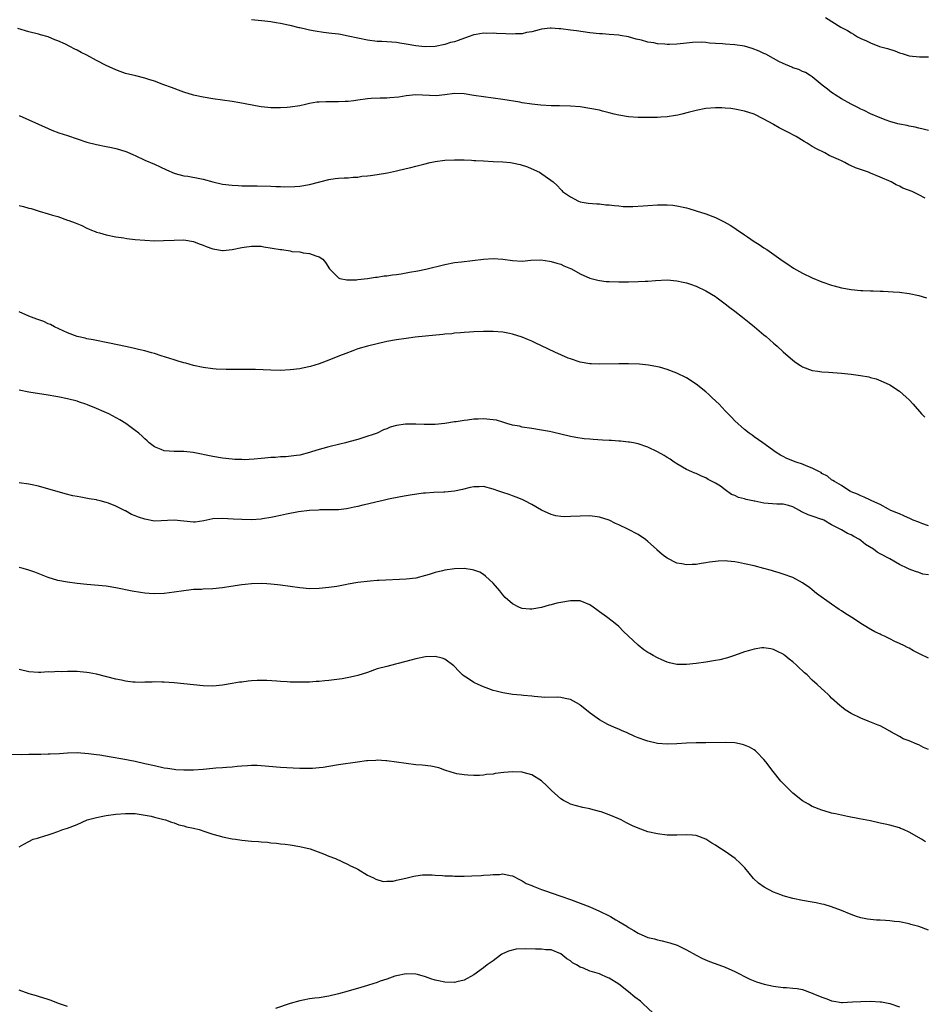
# Model space of a CAD drawing. Units: inches. Extents: x 2574000 to 2577000, y 1554000 to 1557000.
# Drawn here: x 2575847 to 2576034, y 1554551 to 1554755 of the extents above; entities that cross this region are included whole.
import ezdxf

# ---------------------------------------------------------------- set-up
doc = ezdxf.new("R2010")
doc.units = ezdxf.units.IN
doc.header["$MEASUREMENT"] = 0
doc.layers.add('LD25741554_10ft', color=62, linetype='Continuous')

msp = doc.modelspace()

# ---------------------------------------------------------------- linework, layer by layer
at = {"layer": 'LD25741554_10ft'}
for points, elevation in [([(2576035, 1554731.64), (2576033.92, 1554731.92), (2576033, 1554732.08), (2576032.3, 1554732.3), (2576031, 1554732.52), (2576030.63, 1554732.63), (2576029, 1554732.92), (2576028.67, 1554733), (2576027, 1554733.49), (2576026.24, 1554733.76), (2576025, 1554734.23), (2576023, 1554735.07), (2576021.74, 1554735.74), (2576021, 1554736.06), (2576020.41, 1554736.41), (2576019, 1554737.06), (2576017, 1554738.18), (2576015.72, 1554739), (2576015.3, 1554739.3), (2576015, 1554739.5), (2576014.17, 1554740.17), (2576013.06, 1554741), (2576011, 1554742.73), (2576010.54, 1554743), (2576009.61, 1554743.61), (2576009, 1554743.85), (2576008.24, 1554744.24), (2576007, 1554744.6), (2576006.74, 1554744.74), (2576005, 1554745.45), (2576004.08, 1554745.92), (2576003, 1554746.5), (2576001.41, 1554747.41), (2576001, 1554747.57), (2576000.04, 1554748.04), (2575998.58, 1554748.58), (2575997, 1554749.07), (2575995, 1554749.37), (2575993, 1554749.49), (2575992.46, 1554749.54), (2575991, 1554749.64), (2575989.72, 1554749.72), (2575989, 1554749.83), (2575988.11, 1554749.89), (2575986.2, 1554749.8), (2575985, 1554749.66), (2575984.39, 1554749.61), (2575983, 1554749.48), (2575981.44, 1554749.44), (2575981, 1554749.44), (2575980.49, 1554749.51), (2575979, 1554749.57), (2575978.25, 1554749.75), (2575977, 1554749.9), (2575975.71, 1554750.29), (2575974.55, 1554750.55), (2575973, 1554750.99), (2575971.26, 1554751.26), (2575971, 1554751.32), (2575969, 1554751.49), (2575967.6, 1554751.6), (2575967, 1554751.62), (2575965, 1554751.83), (2575962.22, 1554752.22), (2575961, 1554752.41), (2575959, 1554752.65), (2575958.68, 1554752.68), (2575957, 1554752.76), (2575956.76, 1554752.76), (2575955, 1554752.56), (2575954.48, 1554752.48), (2575953, 1554752.05), (2575951.9, 1554751.89), (2575951, 1554751.62), (2575949.62, 1554751.62), (2575949, 1554751.53), (2575947.61, 1554751.61), (2575945.66, 1554751.66), (2575945, 1554751.74), (2575943.68, 1554751.68), (2575943, 1554751.76), (2575941.46, 1554751.46), (2575941, 1554751.43), (2575939.86, 1554751), (2575937.73, 1554750.27), (2575937, 1554749.99), (2575936.2, 1554749.8), (2575935, 1554749.38), (2575933, 1554748.99), (2575931, 1554748.93), (2575930.22, 1554749), (2575929, 1554749.14), (2575927, 1554749.51), (2575925.7, 1554749.7), (2575925, 1554749.83), (2575924.08, 1554749.92), (2575921.96, 1554750.04), (2575921, 1554750.06), (2575919, 1554750.28), (2575917, 1554750.7), (2575915, 1554751.17), (2575913.45, 1554751.45), (2575913, 1554751.52), (2575911.67, 1554751.67), (2575911, 1554751.78), (2575909.89, 1554751.89), (2575908.16, 1554752.16), (2575907, 1554752.36), (2575906.5, 1554752.5), (2575905, 1554752.83), (2575904.88, 1554752.88), (2575903, 1554753.36), (2575902.58, 1554753.42), (2575901, 1554753.79), (2575900.11, 1554753.89), (2575899, 1554754.09), (2575897.78, 1554754.22), (2575895, 1554754.55)], 7220), ([(2576013.73, 1554755), (2576016.92, 1554753), (2576018.3, 1554752.3), (2576019, 1554751.82), (2576019.55, 1554751.55), (2576020.35, 1554751), (2576021, 1554750.66), (2576022.18, 1554750.18), (2576023, 1554749.73), (2576024.9, 1554749), (2576026.57, 1554748.57), (2576028.09, 1554748.09), (2576029, 1554747.72), (2576029.56, 1554747.56), (2576031.05, 1554747.05), (2576033.16, 1554746.84), (2576035, 1554746.83)], 7230), ([(2576034.35, 1554717.65), (2576033, 1554718.28), (2576031.67, 1554719), (2576029.72, 1554719.72), (2576029, 1554720.1), (2576028.36, 1554720.36), (2576027.31, 1554721), (2576025, 1554721.95), (2576023, 1554722.82), (2576022.62, 1554723), (2576021.39, 1554723.39), (2576019.91, 1554723.91), (2576019, 1554724.34), (2576018.53, 1554724.53), (2576017.75, 1554725), (2576017, 1554725.31), (2576016.38, 1554725.62), (2576015, 1554726.23), (2576014.45, 1554726.45), (2576013.56, 1554727), (2576011.83, 1554727.83), (2576011, 1554728.34), (2576010.56, 1554728.56), (2576009.92, 1554729), (2576009.33, 1554729.33), (2576007.65, 1554730.35), (2576007, 1554730.72), (2576006.48, 1554731), (2576005.49, 1554731.49), (2576005, 1554731.79), (2576004.15, 1554732.15), (2576003, 1554732.86), (2576002.9, 1554732.9), (2576001, 1554733.97), (2575999, 1554734.97), (2575997, 1554735.6), (2575995, 1554736.02), (2575994.15, 1554736.14), (2575993, 1554736.27), (2575992.29, 1554736.29), (2575991, 1554736.3), (2575989, 1554736.14), (2575987, 1554735.79), (2575985.36, 1554735.37), (2575984.05, 1554735), (2575983.21, 1554734.79), (2575982.73, 1554734.73), (2575981, 1554734.45), (2575979.65, 1554734.35), (2575979, 1554734.34), (2575977.71, 1554734.29), (2575975, 1554734.28), (2575973, 1554734.43), (2575971, 1554734.78), (2575970, 1554735), (2575969, 1554735.3), (2575967.62, 1554735.62), (2575967, 1554735.8), (2575965, 1554736.19), (2575963, 1554736.5), (2575961, 1554736.68), (2575958.73, 1554736.73), (2575957, 1554736.73), (2575954.84, 1554736.84), (2575953, 1554737.05), (2575951, 1554737.36), (2575950.55, 1554737.45), (2575947, 1554738.04), (2575945, 1554738.34), (2575943, 1554738.59), (2575941, 1554738.88), (2575939, 1554739.19), (2575937, 1554739.25), (2575935.02, 1554738.98), (2575933.21, 1554738.79), (2575929, 1554738.97), (2575927, 1554738.79), (2575925.46, 1554738.54), (2575923.62, 1554738.38), (2575923, 1554738.34), (2575921.66, 1554738.34), (2575919.74, 1554738.26), (2575919, 1554738.2), (2575917, 1554737.91), (2575916.22, 1554737.78), (2575915, 1554737.63), (2575914.41, 1554737.59), (2575913, 1554737.52), (2575912.46, 1554737.54), (2575911, 1554737.55), (2575910.43, 1554737.57), (2575909, 1554737.5), (2575908.54, 1554737.46), (2575907, 1554737.18), (2575906.21, 1554737), (2575905, 1554736.75), (2575903, 1554736.44), (2575902.41, 1554736.41), (2575901, 1554736.29), (2575899, 1554736.33), (2575898.38, 1554736.38), (2575897, 1554736.55), (2575896.6, 1554736.6), (2575892.63, 1554737.37), (2575891, 1554737.65), (2575887, 1554738.2), (2575885, 1554738.53), (2575883, 1554738.96), (2575881, 1554739.56), (2575879.95, 1554739.95), (2575879, 1554740.28), (2575878.5, 1554740.5), (2575876.9, 1554741.1), (2575875, 1554741.84), (2575873.8, 1554742.2), (2575873, 1554742.47), (2575871.1, 1554742.9), (2575869, 1554743.42), (2575867.86, 1554743.86), (2575867, 1554744.15), (2575865, 1554745.1), (2575863, 1554746.12), (2575861, 1554747.19), (2575859.77, 1554747.77), (2575859, 1554748.23), (2575858.46, 1554748.46), (2575857.46, 1554749), (2575856.53, 1554749.47), (2575855, 1554750.17), (2575854.39, 1554750.39), (2575853, 1554751), (2575851.41, 1554751.41), (2575851, 1554751.55), (2575849, 1554752.04), (2575846.71, 1554752.71)], 7210), ([(2575847, 1554734.72), (2575849, 1554733.83), (2575853, 1554732.01), (2575853.71, 1554731.71), (2575855.17, 1554731.17), (2575857, 1554730.6), (2575861, 1554729.23), (2575863, 1554728.7), (2575865, 1554728.31), (2575866.08, 1554728.08), (2575867, 1554727.91), (2575867.7, 1554727.7), (2575869.23, 1554727.23), (2575870.61, 1554726.61), (2575871, 1554726.42), (2575873, 1554725.48), (2575875, 1554724.64), (2575876.12, 1554724.12), (2575877.47, 1554723.47), (2575879, 1554722.79), (2575879.26, 1554722.74), (2575881, 1554722.27), (2575881.83, 1554722.17), (2575884.31, 1554721.69), (2575885, 1554721.53), (2575887, 1554721), (2575889, 1554720.54), (2575891, 1554720.29), (2575892.24, 1554720.24), (2575893, 1554720.2), (2575894.2, 1554720.2), (2575895, 1554720.16), (2575896.18, 1554720.18), (2575899, 1554720.11), (2575900.03, 1554720.03), (2575901, 1554720.02), (2575901.94, 1554719.94), (2575904.01, 1554720.01), (2575905, 1554720.1), (2575907, 1554720.45), (2575911, 1554721.47), (2575912.33, 1554721.67), (2575913, 1554721.73), (2575914.17, 1554721.83), (2575915, 1554721.85), (2575916.03, 1554721.97), (2575917, 1554721.98), (2575917.86, 1554722.14), (2575919, 1554722.21), (2575919.66, 1554722.34), (2575921, 1554722.51), (2575923.12, 1554722.88), (2575925, 1554723.28), (2575927, 1554723.74), (2575927.99, 1554723.99), (2575929, 1554724.21), (2575930.67, 1554724.67), (2575931.97, 1554725), (2575933, 1554725.23), (2575935, 1554725.49), (2575937, 1554725.56), (2575938.47, 1554725.53), (2575939, 1554725.54), (2575940.53, 1554725.47), (2575941, 1554725.44), (2575941.39, 1554725.39), (2575943, 1554725.31), (2575945, 1554725.2), (2575947, 1554725.12), (2575948.57, 1554725), (2575948.95, 1554724.95), (2575950.59, 1554724.59), (2575952.09, 1554724.09), (2575953.5, 1554723.5), (2575954.58, 1554723), (2575957.39, 1554721), (2575958.26, 1554720.26), (2575959, 1554719.38), (2575959.2, 1554719.2), (2575959.37, 1554719), (2575961, 1554717.89), (2575962.65, 1554717), (2575963, 1554716.89), (2575964.62, 1554716.62), (2575966.44, 1554716.44), (2575967, 1554716.42), (2575968.27, 1554716.27), (2575969, 1554716.23), (2575970.07, 1554716.07), (2575971, 1554716.01), (2575971.91, 1554715.91), (2575973.88, 1554715.88), (2575976.01, 1554716.01), (2575977, 1554716.11), (2575979, 1554716.24), (2575980.27, 1554716.27), (2575981, 1554716.26), (2575982.16, 1554716.16), (2575983, 1554716.06), (2575985, 1554715.61), (2575985.46, 1554715.46), (2575987, 1554715.02), (2575989, 1554714.35), (2575991, 1554713.59), (2575992.75, 1554712.75), (2575994.03, 1554712.03), (2575995, 1554711.39), (2575995.24, 1554711.24), (2575997, 1554710.02), (2575997.62, 1554709.62), (2575999, 1554708.66), (2576000.02, 1554708.02), (2576001, 1554707.36), (2576001.57, 1554707), (2576005, 1554704.58), (2576005.94, 1554703.94), (2576007.14, 1554703.14), (2576009, 1554702.09), (2576011, 1554701.16), (2576013, 1554700.33), (2576015, 1554699.62), (2576015.49, 1554699.49), (2576017, 1554699.1), (2576019, 1554698.75), (2576021, 1554698.53), (2576021.48, 1554698.52), (2576023, 1554698.42), (2576023.58, 1554698.42), (2576025, 1554698.37), (2576025.64, 1554698.36), (2576027.75, 1554698.25), (2576029, 1554698.16), (2576031, 1554697.91), (2576033, 1554697.48), (2576034.58, 1554697)], 7200), ([(2575847, 1554716.11), (2575847.89, 1554715.89), (2575849, 1554715.55), (2575849.45, 1554715.45), (2575851.09, 1554714.91), (2575853, 1554714.4), (2575853.87, 1554714.13), (2575855, 1554713.81), (2575857, 1554713.1), (2575857.22, 1554713), (2575858.53, 1554712.53), (2575859.97, 1554711.97), (2575861, 1554711.43), (2575861.31, 1554711.31), (2575861.94, 1554711), (2575862.73, 1554710.73), (2575863, 1554710.61), (2575863.56, 1554710.44), (2575865, 1554710.06), (2575867, 1554709.65), (2575868.6, 1554709.4), (2575869.27, 1554709.27), (2575871, 1554709.06), (2575873, 1554708.9), (2575875, 1554708.82), (2575876.83, 1554708.83), (2575879, 1554708.95), (2575881, 1554709.02), (2575883, 1554708.68), (2575884.17, 1554708.17), (2575885, 1554707.9), (2575885.62, 1554707.62), (2575887, 1554707.14), (2575889, 1554706.8), (2575889.2, 1554706.8), (2575891.01, 1554706.99), (2575893, 1554707.38), (2575893.5, 1554707.5), (2575895, 1554707.7), (2575895.7, 1554707.71), (2575897, 1554707.66), (2575897.56, 1554707.56), (2575901, 1554707.03), (2575901.27, 1554707), (2575903, 1554706.71), (2575903.38, 1554706.62), (2575905, 1554706.49), (2575905.7, 1554706.3), (2575907, 1554706.2), (2575908.34, 1554705.66), (2575909, 1554705.51), (2575909.8, 1554705), (2575910.34, 1554704.34), (2575911.16, 1554703), (2575913, 1554701.12), (2575913.31, 1554701), (2575914.72, 1554700.72), (2575915, 1554700.75), (2575916.73, 1554700.73), (2575917, 1554700.79), (2575918.99, 1554700.99), (2575920.69, 1554701.31), (2575921, 1554701.3), (2575922.45, 1554701.55), (2575923, 1554701.56), (2575924.21, 1554701.79), (2575925, 1554701.83), (2575925.95, 1554701.95), (2575927.71, 1554702.29), (2575929.43, 1554702.57), (2575931.09, 1554702.91), (2575935, 1554703.9), (2575937, 1554704.28), (2575938.48, 1554704.48), (2575943, 1554705.02), (2575945, 1554705.14), (2575947, 1554704.98), (2575949, 1554704.7), (2575951, 1554704.62), (2575952.76, 1554704.76), (2575954.83, 1554704.83), (2575956.62, 1554704.62), (2575957, 1554704.54), (2575958.18, 1554704.18), (2575959, 1554703.94), (2575959.63, 1554703.63), (2575961, 1554703.09), (2575961.19, 1554703), (2575963, 1554701.96), (2575965, 1554701.07), (2575966.63, 1554700.63), (2575967, 1554700.56), (2575968.4, 1554700.4), (2575969, 1554700.36), (2575971, 1554700.31), (2575973, 1554700.32), (2575975, 1554700.37), (2575976.46, 1554700.46), (2575977, 1554700.47), (2575978.6, 1554700.6), (2575981, 1554700.7), (2575983, 1554700.55), (2575984.26, 1554700.26), (2575985, 1554700.11), (2575985.81, 1554699.81), (2575987, 1554699.42), (2575989, 1554698.48), (2575991, 1554697.25), (2575991.35, 1554697), (2575993, 1554695.78), (2575993.97, 1554695), (2575995, 1554694.22), (2575996.53, 1554693), (2575997.92, 1554691.92), (2575999.03, 1554691.03), (2576001, 1554689.36), (2576001.46, 1554689), (2576003, 1554687.61), (2576003.34, 1554687.34), (2576003.73, 1554687), (2576005, 1554685.81), (2576007, 1554684.07), (2576007.62, 1554683.62), (2576008.56, 1554683), (2576009, 1554682.73), (2576011, 1554681.99), (2576012.15, 1554681.85), (2576013, 1554681.69), (2576014.38, 1554681.62), (2576017, 1554681.4), (2576019, 1554681.18), (2576020.95, 1554680.95), (2576022.66, 1554680.66), (2576023, 1554680.55), (2576024.23, 1554680.23), (2576025.65, 1554679.65), (2576027, 1554678.97), (2576029, 1554677.68), (2576030.44, 1554676.44), (2576031, 1554675.91), (2576031.84, 1554675), (2576033.59, 1554673), (2576034.28, 1554672.28)], 7190), ([(2576035, 1554649.82), (2576033.66, 1554650.34), (2576033, 1554650.62), (2576031.83, 1554651), (2576031.28, 1554651.28), (2576029.92, 1554651.92), (2576029, 1554652.28), (2576028.51, 1554652.51), (2576027.26, 1554653), (2576026.73, 1554653.27), (2576025, 1554654.23), (2576023.28, 1554655), (2576023, 1554655.15), (2576021.73, 1554655.73), (2576021, 1554656.04), (2576020.37, 1554656.37), (2576019, 1554656.89), (2576018.94, 1554656.94), (2576018.79, 1554657), (2576017, 1554658.18), (2576015.59, 1554659), (2576015.24, 1554659.24), (2576015, 1554659.37), (2576014.11, 1554660.11), (2576013, 1554660.68), (2576012.84, 1554660.84), (2576012.49, 1554661), (2576011, 1554661.78), (2576009.76, 1554662.24), (2576009, 1554662.59), (2576007.67, 1554663), (2576005.75, 1554663.75), (2576005, 1554664.17), (2576004.42, 1554664.42), (2576003.54, 1554665), (2576000.77, 1554667), (2575999, 1554668.21), (2575998.58, 1554668.58), (2575997.95, 1554669), (2575997, 1554669.75), (2575995, 1554671.55), (2575994.3, 1554672.3), (2575993, 1554673.6), (2575991.72, 1554675), (2575990.31, 1554676.31), (2575989.61, 1554677), (2575989, 1554677.52), (2575987, 1554679.15), (2575985, 1554680.44), (2575983, 1554681.41), (2575981, 1554682.18), (2575979.37, 1554682.63), (2575979, 1554682.75), (2575977.09, 1554683.09), (2575975.26, 1554683.26), (2575973, 1554683.35), (2575971, 1554683.36), (2575967, 1554683.27), (2575965.33, 1554683.33), (2575965, 1554683.34), (2575963, 1554683.68), (2575961, 1554684.35), (2575960.54, 1554684.54), (2575957.76, 1554685.76), (2575955, 1554687.06), (2575953.66, 1554687.66), (2575953, 1554688.01), (2575952.28, 1554688.28), (2575951, 1554688.86), (2575949, 1554689.51), (2575948.38, 1554689.62), (2575947, 1554689.89), (2575945, 1554690.02), (2575943, 1554690.02), (2575941, 1554689.98), (2575940.1, 1554689.9), (2575939, 1554689.86), (2575938.26, 1554689.74), (2575937, 1554689.67), (2575936.43, 1554689.57), (2575935, 1554689.46), (2575934.59, 1554689.41), (2575931, 1554689.08), (2575928.84, 1554688.84), (2575927, 1554688.62), (2575925, 1554688.33), (2575923, 1554687.96), (2575921, 1554687.51), (2575919, 1554687.02), (2575917, 1554686.42), (2575915.95, 1554686.05), (2575914.5, 1554685.5), (2575913.25, 1554685), (2575911, 1554684.07), (2575909, 1554683.34), (2575907.21, 1554682.79), (2575905.58, 1554682.42), (2575905, 1554682.32), (2575903, 1554682.07), (2575901, 1554682), (2575899, 1554682.04), (2575895.85, 1554682.15), (2575893.81, 1554682.19), (2575889.81, 1554682.19), (2575887.73, 1554682.27), (2575887, 1554682.31), (2575885, 1554682.59), (2575883, 1554683.03), (2575881.45, 1554683.45), (2575881, 1554683.55), (2575879.89, 1554683.89), (2575879, 1554684.14), (2575876.38, 1554685), (2575875, 1554685.49), (2575874.35, 1554685.65), (2575873, 1554686.05), (2575871.68, 1554686.32), (2575870.59, 1554686.59), (2575869, 1554686.92), (2575867.31, 1554687.31), (2575865.65, 1554687.65), (2575862.31, 1554688.31), (2575861, 1554688.55), (2575860.64, 1554688.64), (2575859, 1554689.02), (2575857, 1554689.79), (2575854.26, 1554691), (2575853.45, 1554691.45), (2575853, 1554691.64), (2575852.08, 1554692.08), (2575850.62, 1554692.62), (2575849.5, 1554693), (2575849, 1554693.24), (2575847, 1554694.07)], 7180), ([(2576035, 1554639.66), (2576033.84, 1554639.84), (2576033, 1554640.18), (2576032.36, 1554640.36), (2576031, 1554640.85), (2576030.72, 1554641), (2576029, 1554641.81), (2576027.06, 1554643), (2576025, 1554644.05), (2576024.39, 1554644.39), (2576023.64, 1554645), (2576021.97, 1554645.97), (2576021, 1554646.82), (2576020.75, 1554647), (2576019.61, 1554647.61), (2576019, 1554647.97), (2576018.25, 1554648.25), (2576017.04, 1554649), (2576015, 1554650.05), (2576013.35, 1554651), (2576013.12, 1554651.12), (2576013, 1554651.17), (2576011, 1554651.85), (2576010.12, 1554652.12), (2576009, 1554652.66), (2576008.74, 1554652.74), (2576008.37, 1554653), (2576007, 1554653.76), (2576006.07, 1554654.07), (2576005, 1554654.31), (2576003.69, 1554654.31), (2576001, 1554654.52), (2575999.08, 1554654.92), (2575998.94, 1554654.94), (2575998.71, 1554655), (2575997.3, 1554655.3), (2575997, 1554655.4), (2575995.71, 1554655.71), (2575995, 1554656.09), (2575994.31, 1554656.31), (2575993, 1554657.29), (2575991.99, 1554658.01), (2575991, 1554658.65), (2575990.27, 1554659), (2575989.44, 1554659.44), (2575989, 1554659.77), (2575988.08, 1554660.08), (2575987, 1554660.63), (2575986.73, 1554660.73), (2575986.1, 1554661), (2575985, 1554661.51), (2575983, 1554662.64), (2575982.79, 1554662.79), (2575982.45, 1554663), (2575981.61, 1554663.61), (2575981, 1554663.96), (2575980.39, 1554664.39), (2575979, 1554665.14), (2575977, 1554666.12), (2575975, 1554666.78), (2575974.02, 1554667), (2575973.16, 1554667.16), (2575973, 1554667.16), (2575971.36, 1554667.36), (2575971, 1554667.34), (2575969.49, 1554667.49), (2575969, 1554667.47), (2575967.58, 1554667.58), (2575965.66, 1554667.66), (2575965, 1554667.73), (2575963.8, 1554667.8), (2575962.08, 1554668.08), (2575961, 1554668.31), (2575957.24, 1554669.24), (2575956.67, 1554669.33), (2575955, 1554669.64), (2575953, 1554669.95), (2575951, 1554670.27), (2575950.42, 1554670.42), (2575949, 1554670.69), (2575947.82, 1554671), (2575947.21, 1554671.21), (2575947, 1554671.25), (2575945.66, 1554671.66), (2575945, 1554671.79), (2575943, 1554671.99), (2575941.89, 1554671.89), (2575941, 1554671.88), (2575939.66, 1554671.66), (2575939, 1554671.61), (2575937.35, 1554671.35), (2575937, 1554671.32), (2575935.02, 1554671.02), (2575933, 1554670.82), (2575931.22, 1554670.78), (2575930.76, 1554670.76), (2575929, 1554670.84), (2575927.11, 1554670.89), (2575926.85, 1554670.85), (2575925, 1554670.62), (2575923.73, 1554670.27), (2575923, 1554669.93), (2575922.33, 1554669.67), (2575920.99, 1554669), (2575918.02, 1554668.02), (2575917, 1554667.7), (2575915.18, 1554667.18), (2575914.49, 1554667), (2575913.26, 1554666.74), (2575911, 1554666.18), (2575908.54, 1554665.46), (2575907, 1554664.97), (2575905, 1554664.47), (2575904.35, 1554664.35), (2575902.11, 1554664.11), (2575901, 1554664.1), (2575900, 1554664), (2575899, 1554663.96), (2575897.81, 1554663.81), (2575897, 1554663.75), (2575895.6, 1554663.6), (2575893.51, 1554663.51), (2575893, 1554663.52), (2575891.57, 1554663.57), (2575891, 1554663.61), (2575889, 1554663.84), (2575887, 1554664.19), (2575882.99, 1554664.99), (2575881, 1554665.23), (2575879, 1554665.23), (2575877, 1554665.36), (2575876.38, 1554665.62), (2575875, 1554666.15), (2575873.84, 1554667), (2575873.43, 1554667.43), (2575873, 1554667.81), (2575872.41, 1554668.4), (2575871.72, 1554669), (2575871, 1554669.57), (2575869.05, 1554671), (2575867.77, 1554671.77), (2575865.55, 1554673), (2575864.56, 1554673.44), (2575863, 1554674.1), (2575861.14, 1554674.86), (2575860.77, 1554675), (2575859.43, 1554675.43), (2575859, 1554675.6), (2575857, 1554676.13), (2575855, 1554676.51), (2575854.57, 1554676.57), (2575853, 1554676.85), (2575849, 1554677.48), (2575847, 1554677.89)], 7170), ([(2576035, 1554622.44), (2576033.27, 1554623.27), (2576031.95, 1554623.95), (2576031, 1554624.49), (2576030.66, 1554624.66), (2576030.03, 1554625), (2576029, 1554625.46), (2576028.07, 1554625.93), (2576027, 1554626.42), (2576025.9, 1554627), (2576025.27, 1554627.27), (2576025, 1554627.41), (2576023.92, 1554627.92), (2576022.65, 1554628.65), (2576022.1, 1554629), (2576021.39, 1554629.39), (2576019.15, 1554630.85), (2576017.74, 1554631.74), (2576017, 1554632.26), (2576016.53, 1554632.53), (2576015, 1554633.59), (2576011.86, 1554635.86), (2576011, 1554636.58), (2576010.47, 1554637), (2576009, 1554638.02), (2576007, 1554639.14), (2576005, 1554639.86), (2576004.11, 1554640.11), (2576003, 1554640.45), (2576002.56, 1554640.56), (2576001, 1554641.02), (2575999, 1554641.53), (2575997, 1554641.99), (2575995.75, 1554642.25), (2575995, 1554642.38), (2575993.46, 1554642.54), (2575993, 1554642.56), (2575991.5, 1554642.5), (2575991, 1554642.46), (2575989.71, 1554642.29), (2575989, 1554642.15), (2575987.99, 1554642.01), (2575987, 1554641.83), (2575986.18, 1554641.82), (2575985, 1554641.75), (2575984.05, 1554641.95), (2575983, 1554642.13), (2575981, 1554643.15), (2575979.92, 1554643.92), (2575978.88, 1554644.88), (2575978.77, 1554645), (2575977, 1554646.56), (2575976.47, 1554647), (2575975, 1554648.02), (2575972.87, 1554649.13), (2575971, 1554650.04), (2575970.33, 1554650.33), (2575969, 1554650.99), (2575967, 1554651.65), (2575965, 1554651.87), (2575963, 1554651.86), (2575961, 1554651.76), (2575959.72, 1554651.72), (2575959, 1554651.74), (2575957.93, 1554651.93), (2575957, 1554652.14), (2575955, 1554653.09), (2575953, 1554654.22), (2575951.56, 1554655), (2575951, 1554655.27), (2575949.75, 1554655.75), (2575949, 1554656.07), (2575948.28, 1554656.28), (2575947, 1554656.73), (2575946.79, 1554656.79), (2575946.17, 1554657), (2575945, 1554657.43), (2575943, 1554657.94), (2575942.08, 1554657.92), (2575941, 1554657.87), (2575940.27, 1554657.73), (2575938.67, 1554657.33), (2575937, 1554656.97), (2575935, 1554656.82), (2575934.82, 1554656.82), (2575932.75, 1554656.75), (2575931, 1554656.62), (2575930.58, 1554656.58), (2575928.27, 1554656.27), (2575927, 1554656.04), (2575925.86, 1554655.86), (2575923.34, 1554655.34), (2575921.95, 1554655), (2575921, 1554654.79), (2575919, 1554654.31), (2575918.08, 1554654.08), (2575917, 1554653.83), (2575916.28, 1554653.71), (2575915, 1554653.39), (2575914.64, 1554653.36), (2575913, 1554653.14), (2575909.15, 1554653.15), (2575908.9, 1554653.1), (2575906.99, 1554652.99), (2575904.72, 1554652.72), (2575902.26, 1554652.26), (2575901, 1554651.94), (2575899.71, 1554651.71), (2575899, 1554651.53), (2575897.3, 1554651.3), (2575897, 1554651.24), (2575895, 1554651.1), (2575893, 1554651.11), (2575891.24, 1554651.24), (2575889, 1554651.37), (2575887, 1554651.25), (2575885.76, 1554651), (2575885.15, 1554650.85), (2575883.39, 1554650.61), (2575883, 1554650.59), (2575879, 1554651.03), (2575875, 1554650.82), (2575873, 1554651.18), (2575871.65, 1554651.65), (2575871, 1554651.92), (2575870.2, 1554652.2), (2575869, 1554652.9), (2575868.92, 1554652.92), (2575867, 1554653.89), (2575865.48, 1554654.52), (2575865, 1554654.67), (2575863.73, 1554655), (2575863.13, 1554655.13), (2575863, 1554655.18), (2575861.43, 1554655.43), (2575859.73, 1554655.73), (2575859, 1554655.87), (2575858.07, 1554656.07), (2575856.47, 1554656.47), (2575851, 1554658.01), (2575849.66, 1554658.34), (2575849, 1554658.48), (2575847, 1554658.72)], 7160), ([(2576035, 1554603.53), (2576033.97, 1554603.97), (2576033, 1554604.5), (2576032.63, 1554604.63), (2576031, 1554605.37), (2576029.79, 1554605.79), (2576029, 1554606.26), (2576027.21, 1554607.21), (2576027, 1554607.36), (2576025.94, 1554607.94), (2576025, 1554608.44), (2576024.62, 1554608.62), (2576022.57, 1554609.43), (2576021, 1554610.03), (2576019, 1554610.98), (2576017.78, 1554611.78), (2576017, 1554612.39), (2576016.68, 1554612.68), (2576015, 1554614.21), (2576014.61, 1554614.61), (2576014.2, 1554615), (2576013.56, 1554615.56), (2576012.02, 1554617), (2576011, 1554617.93), (2576009.9, 1554619), (2576009.4, 1554619.4), (2576009, 1554619.84), (2576008.38, 1554620.38), (2576007.76, 1554621), (2576007, 1554621.68), (2576006.23, 1554622.23), (2576005.35, 1554623), (2576005.13, 1554623.13), (2576005, 1554623.25), (2576003.8, 1554623.8), (2576003, 1554624.27), (2576002.4, 1554624.4), (2576001, 1554624.6), (2576000.56, 1554624.56), (2575999, 1554624.3), (2575998.04, 1554624.04), (2575997, 1554623.73), (2575994.91, 1554623), (2575993.46, 1554622.54), (2575991.86, 1554622.14), (2575991, 1554621.96), (2575989, 1554621.62), (2575987, 1554621.35), (2575985, 1554621.14), (2575983, 1554621.15), (2575981.47, 1554621.47), (2575981, 1554621.59), (2575979.89, 1554622.11), (2575979, 1554622.49), (2575978.11, 1554623), (2575977.39, 1554623.39), (2575977, 1554623.65), (2575976.15, 1554624.15), (2575975, 1554625.14), (2575971.98, 1554627.98), (2575970.96, 1554629), (2575969.88, 1554629.88), (2575968.45, 1554631), (2575967, 1554632.07), (2575966.44, 1554632.44), (2575965.68, 1554633), (2575965, 1554633.47), (2575963, 1554634.28), (2575961, 1554634.34), (2575959, 1554633.98), (2575958.19, 1554633.81), (2575957, 1554633.47), (2575956.61, 1554633.39), (2575955, 1554632.94), (2575953, 1554632.61), (2575952.6, 1554632.6), (2575951, 1554632.73), (2575950.79, 1554632.79), (2575950.32, 1554633), (2575949, 1554633.66), (2575947.48, 1554635), (2575947, 1554635.52), (2575946.35, 1554636.35), (2575945, 1554637.98), (2575943.45, 1554639.45), (2575943, 1554639.77), (2575942.22, 1554640.22), (2575941, 1554640.66), (2575940.73, 1554640.73), (2575939, 1554640.97), (2575937, 1554640.95), (2575935, 1554640.66), (2575934.54, 1554640.54), (2575933, 1554640.17), (2575931.78, 1554639.78), (2575931, 1554639.56), (2575929, 1554639.03), (2575927, 1554638.77), (2575921.46, 1554638.54), (2575921, 1554638.49), (2575919.59, 1554638.41), (2575917, 1554638.1), (2575915, 1554637.73), (2575914.4, 1554637.6), (2575912.69, 1554637.31), (2575911, 1554637.07), (2575909, 1554636.86), (2575907, 1554636.83), (2575905, 1554637), (2575903, 1554637.26), (2575901, 1554637.54), (2575900.4, 1554637.6), (2575899, 1554637.78), (2575898.19, 1554637.81), (2575897, 1554637.9), (2575895, 1554637.86), (2575893.71, 1554637.71), (2575893, 1554637.64), (2575890.75, 1554637.25), (2575889, 1554636.99), (2575887, 1554636.79), (2575885, 1554636.71), (2575884.68, 1554636.68), (2575883, 1554636.63), (2575882.56, 1554636.56), (2575881, 1554636.41), (2575879, 1554636.1), (2575877, 1554635.85), (2575875, 1554635.78), (2575873.84, 1554635.84), (2575873, 1554635.91), (2575872.04, 1554636.04), (2575870.34, 1554636.34), (2575867, 1554637.02), (2575865, 1554637.32), (2575861, 1554637.69), (2575859, 1554637.91), (2575857, 1554638.17), (2575855, 1554638.55), (2575853, 1554639.17), (2575850.23, 1554640.23), (2575849, 1554640.67), (2575847.83, 1554641), (2575847, 1554641.21)], 7150), ([(2576034.43, 1554584.43), (2576033.55, 1554585), (2576031, 1554586.47), (2576029.84, 1554587), (2576029.24, 1554587.24), (2576029, 1554587.33), (2576027, 1554587.88), (2576026.08, 1554588.08), (2576025, 1554588.34), (2576023, 1554588.78), (2576020.77, 1554589.23), (2576018.3, 1554589.7), (2576015.78, 1554590.22), (2576015, 1554590.4), (2576014.55, 1554590.55), (2576013, 1554590.97), (2576011, 1554591.78), (2576010.22, 1554592.22), (2576008.95, 1554592.95), (2576007, 1554594.53), (2576006.46, 1554595), (2576004.51, 1554597), (2576002.9, 1554599), (2576001.4, 1554601), (2576001, 1554601.5), (2575999.55, 1554603), (2575999.26, 1554603.26), (2575999, 1554603.46), (2575998.02, 1554604.02), (2575997, 1554604.46), (2575996.59, 1554604.59), (2575995, 1554604.9), (2575993, 1554605.03), (2575988.95, 1554604.95), (2575987, 1554604.93), (2575985, 1554604.86), (2575983, 1554604.74), (2575981, 1554604.66), (2575979, 1554604.8), (2575977, 1554605.25), (2575976.59, 1554605.41), (2575975, 1554605.97), (2575974.27, 1554606.27), (2575972.74, 1554607), (2575971.51, 1554607.51), (2575971, 1554607.75), (2575970.1, 1554608.1), (2575968.74, 1554608.74), (2575967, 1554609.68), (2575965.09, 1554611.09), (2575963.98, 1554611.98), (2575963, 1554612.74), (2575962.84, 1554612.84), (2575961, 1554613.88), (2575959.88, 1554614.12), (2575959, 1554614.34), (2575958.37, 1554614.37), (2575955.66, 1554614.34), (2575955, 1554614.37), (2575953.5, 1554614.5), (2575953, 1554614.59), (2575951.26, 1554614.74), (2575950.81, 1554614.81), (2575949, 1554614.95), (2575948.63, 1554615), (2575947, 1554615.25), (2575945.61, 1554615.61), (2575945, 1554615.78), (2575944.1, 1554616.1), (2575943, 1554616.52), (2575941.89, 1554617), (2575941, 1554617.43), (2575939.67, 1554618.33), (2575939, 1554618.75), (2575938.69, 1554619), (2575937.84, 1554619.84), (2575937, 1554620.72), (2575936.85, 1554620.85), (2575935, 1554622.24), (2575934.44, 1554622.44), (2575933, 1554622.8), (2575931, 1554622.71), (2575929, 1554622.3), (2575927.99, 1554622.01), (2575925.33, 1554621.33), (2575924.82, 1554621.18), (2575923, 1554620.76), (2575921, 1554620.21), (2575919, 1554619.51), (2575917, 1554618.86), (2575915.5, 1554618.5), (2575913.8, 1554618.2), (2575911, 1554617.85), (2575910.22, 1554617.78), (2575909, 1554617.63), (2575908.4, 1554617.6), (2575907, 1554617.49), (2575905, 1554617.46), (2575904.52, 1554617.48), (2575903, 1554617.52), (2575902.43, 1554617.57), (2575901, 1554617.64), (2575900.28, 1554617.72), (2575898.17, 1554617.83), (2575897, 1554617.86), (2575896.18, 1554617.82), (2575895, 1554617.75), (2575894.31, 1554617.69), (2575893, 1554617.51), (2575892.54, 1554617.47), (2575891, 1554617.19), (2575889, 1554616.87), (2575887, 1554616.68), (2575885, 1554616.73), (2575881, 1554617.16), (2575879, 1554617.35), (2575877, 1554617.5), (2575876.51, 1554617.49), (2575875, 1554617.54), (2575874.5, 1554617.5), (2575873, 1554617.47), (2575872.56, 1554617.44), (2575871, 1554617.48), (2575870.49, 1554617.51), (2575869, 1554617.71), (2575868.12, 1554617.88), (2575867, 1554618.13), (2575863, 1554619.15), (2575861.43, 1554619.43), (2575861, 1554619.52), (2575859.61, 1554619.61), (2575859, 1554619.68), (2575857.66, 1554619.66), (2575857, 1554619.71), (2575855.64, 1554619.64), (2575855, 1554619.68), (2575853.57, 1554619.57), (2575853, 1554619.59), (2575851.48, 1554619.48), (2575851, 1554619.47), (2575849, 1554619.59), (2575847, 1554620.1)], 7140), ([(2576035, 1554566.21), (2576033, 1554566.92), (2576031.38, 1554567.38), (2576031, 1554567.47), (2576029, 1554567.9), (2576028, 1554568), (2576027, 1554568.14), (2576026.16, 1554568.16), (2576025, 1554568.23), (2576024.25, 1554568.25), (2576023, 1554568.35), (2576022.44, 1554568.44), (2576021, 1554568.72), (2576020.14, 1554569), (2576019, 1554569.4), (2576017, 1554570.24), (2576015, 1554570.99), (2576013.46, 1554571.46), (2576013, 1554571.55), (2576011.81, 1554571.81), (2576011, 1554571.94), (2576009, 1554572.32), (2576007, 1554572.75), (2576005, 1554573.3), (2576004.5, 1554573.5), (2576003, 1554574.05), (2576001.07, 1554575.07), (2575999.9, 1554575.9), (2575998.86, 1554576.86), (2575997.04, 1554579.04), (2575996.07, 1554580.07), (2575995.06, 1554581), (2575993, 1554582.42), (2575991.44, 1554583.44), (2575991, 1554583.76), (2575990.21, 1554584.21), (2575989, 1554585.01), (2575987, 1554585.73), (2575986.2, 1554585.8), (2575985, 1554585.92), (2575983, 1554585.86), (2575981, 1554585.86), (2575979, 1554586.08), (2575977, 1554586.53), (2575975, 1554587.25), (2575973.79, 1554587.79), (2575973, 1554588.21), (2575972.46, 1554588.46), (2575971.47, 1554589), (2575971, 1554589.22), (2575969, 1554590.05), (2575967.36, 1554590.64), (2575967, 1554590.76), (2575965.2, 1554591.2), (2575965, 1554591.26), (2575963.53, 1554591.53), (2575961.94, 1554591.94), (2575961, 1554592.27), (2575960.49, 1554592.49), (2575959.58, 1554593), (2575959, 1554593.37), (2575957.07, 1554595.07), (2575956.07, 1554596.07), (2575955, 1554597.04), (2575953, 1554598.32), (2575951.2, 1554598.8), (2575951, 1554598.87), (2575949, 1554598.94), (2575947.22, 1554598.78), (2575945.43, 1554598.57), (2575945, 1554598.46), (2575943.62, 1554598.38), (2575943, 1554598.23), (2575942.15, 1554598.15), (2575941, 1554598.17), (2575939.75, 1554598.25), (2575939, 1554598.28), (2575937.46, 1554598.54), (2575937, 1554598.63), (2575935.22, 1554599.22), (2575935, 1554599.28), (2575933.74, 1554599.74), (2575932.13, 1554600.13), (2575930.33, 1554600.33), (2575929, 1554600.41), (2575927, 1554600.63), (2575923, 1554601.2), (2575922.8, 1554601.2), (2575921, 1554601.34), (2575920.71, 1554601.29), (2575919, 1554601.22), (2575918.83, 1554601.18), (2575916.94, 1554600.94), (2575913, 1554600.38), (2575911, 1554600.04), (2575909.86, 1554599.86), (2575909, 1554599.75), (2575907.64, 1554599.64), (2575905.59, 1554599.59), (2575905, 1554599.62), (2575903.66, 1554599.66), (2575901, 1554599.83), (2575897, 1554600.19), (2575896.23, 1554600.23), (2575895, 1554600.23), (2575894.21, 1554600.21), (2575893, 1554600.1), (2575892.06, 1554600.06), (2575891, 1554599.92), (2575889.86, 1554599.86), (2575889, 1554599.76), (2575887.67, 1554599.67), (2575887, 1554599.6), (2575885, 1554599.43), (2575883, 1554599.29), (2575881, 1554599.25), (2575879.38, 1554599.38), (2575879, 1554599.4), (2575877.63, 1554599.63), (2575877, 1554599.72), (2575875, 1554600.15), (2575873, 1554600.62), (2575871, 1554601.08), (2575868.43, 1554601.57), (2575866.01, 1554601.99), (2575863.64, 1554602.36), (2575863, 1554602.43), (2575861.33, 1554602.67), (2575859, 1554602.86), (2575857, 1554602.82), (2575855.31, 1554602.69), (2575853.41, 1554602.59), (2575853, 1554602.59), (2575851.46, 1554602.54), (2575851, 1554602.55), (2575849.51, 1554602.49), (2575849, 1554602.51), (2575847.53, 1554602.47), (2575845.47, 1554602.53)], 7130), ([(2575847, 1554583.44), (2575847.94, 1554583.94), (2575849, 1554584.55), (2575849.9, 1554585), (2575850.76, 1554585.24), (2575851, 1554585.28), (2575852.31, 1554585.69), (2575853, 1554585.87), (2575853.82, 1554586.18), (2575855, 1554586.56), (2575855.98, 1554587), (2575857, 1554587.29), (2575859, 1554588.06), (2575861.06, 1554589), (2575863, 1554589.52), (2575864.25, 1554589.75), (2575865, 1554589.93), (2575867, 1554590.19), (2575869, 1554590.34), (2575871, 1554590.29), (2575871.81, 1554590.2), (2575874.27, 1554589.73), (2575875, 1554589.53), (2575876.9, 1554589.1), (2575877.27, 1554589), (2575878.5, 1554588.5), (2575879, 1554588.38), (2575880, 1554588), (2575881, 1554587.78), (2575881.59, 1554587.59), (2575883, 1554587.3), (2575884.21, 1554587), (2575885.4, 1554586.6), (2575887, 1554586.02), (2575888.33, 1554585.67), (2575889, 1554585.46), (2575891, 1554585.09), (2575891.72, 1554585), (2575893, 1554584.79), (2575895, 1554584.59), (2575896.49, 1554584.49), (2575897, 1554584.43), (2575898.35, 1554584.35), (2575899, 1554584.24), (2575900.18, 1554584.18), (2575901, 1554584.06), (2575901.98, 1554583.98), (2575903, 1554583.83), (2575905, 1554583.49), (2575907.16, 1554583), (2575909.94, 1554581.94), (2575911, 1554581.51), (2575912.4, 1554581), (2575915, 1554579.77), (2575915.51, 1554579.51), (2575916.63, 1554579), (2575917, 1554578.77), (2575919, 1554577.59), (2575920.26, 1554577), (2575920.72, 1554576.72), (2575922.26, 1554576.26), (2575923, 1554576.32), (2575924.34, 1554576.34), (2575925, 1554576.55), (2575926.92, 1554576.92), (2575928.62, 1554577.38), (2575929, 1554577.4), (2575930.37, 1554577.63), (2575932.36, 1554577.64), (2575933, 1554577.58), (2575934.51, 1554577.49), (2575935, 1554577.42), (2575936.61, 1554577.39), (2575937, 1554577.36), (2575939, 1554577.37), (2575940.59, 1554577.41), (2575942.51, 1554577.49), (2575943, 1554577.54), (2575944.39, 1554577.61), (2575945, 1554577.72), (2575946.28, 1554577.72), (2575947, 1554577.82), (2575948.54, 1554577.46), (2575949, 1554577.39), (2575950.56, 1554576.56), (2575951, 1554576.38), (2575951.85, 1554575.85), (2575953, 1554575.39), (2575953.26, 1554575.26), (2575955, 1554574.59), (2575955.6, 1554574.4), (2575959, 1554573.22), (2575961, 1554572.52), (2575963, 1554571.79), (2575964.96, 1554571), (2575967, 1554570.09), (2575969, 1554569.15), (2575969.28, 1554569), (2575970.34, 1554568.34), (2575971, 1554567.97), (2575972.61, 1554567), (2575973, 1554566.74), (2575974.1, 1554566.1), (2575975, 1554565.53), (2575977, 1554564.67), (2575978.35, 1554564.35), (2575979, 1554564.15), (2575979.97, 1554563.97), (2575981, 1554563.68), (2575981.55, 1554563.55), (2575983.05, 1554563.05), (2575985, 1554562.11), (2575987, 1554560.99), (2575988.31, 1554560.31), (2575989.71, 1554559.71), (2575991.69, 1554559), (2575993, 1554558.52), (2575995, 1554557.6), (2575996.2, 1554557), (2575996.72, 1554556.72), (2575998.05, 1554556.05), (2575999.48, 1554555.48), (2576001.03, 1554555.03), (2576003, 1554554.58), (2576003.45, 1554554.55), (2576005, 1554554.33), (2576005.67, 1554554.33), (2576007, 1554554.21), (2576007.9, 1554554.1), (2576009, 1554553.9), (2576011, 1554553.14), (2576011.25, 1554553), (2576012.5, 1554552.5), (2576013, 1554552.29), (2576013.97, 1554551.97), (2576015, 1554551.54), (2576015.47, 1554551.47), (2576017, 1554551.23), (2576017.23, 1554551.23), (2576019.32, 1554551.32), (2576021, 1554551.45), (2576023, 1554551.48), (2576025, 1554551.36), (2576025.32, 1554551.32), (2576027, 1554550.99), (2576029, 1554550.3)], 7120), ([(2575978.11, 1554549), (2575975.97, 1554551), (2575975.48, 1554551.48), (2575974.32, 1554552.32), (2575973, 1554553.41), (2575971, 1554554.99), (2575969, 1554556.24), (2575968.43, 1554556.43), (2575967.3, 1554557), (2575967, 1554557.12), (2575965.53, 1554557.53), (2575965, 1554557.72), (2575963.7, 1554558.3), (2575963, 1554558.55), (2575962.25, 1554559), (2575961.44, 1554559.44), (2575961, 1554559.81), (2575960.23, 1554560.23), (2575959, 1554561.25), (2575957, 1554562.09), (2575955.86, 1554562.14), (2575955, 1554562.27), (2575953.73, 1554562.27), (2575951.67, 1554562.33), (2575949.78, 1554562.22), (2575948.18, 1554561.82), (2575946.82, 1554561.18), (2575946.52, 1554561), (2575945, 1554559.86), (2575943.78, 1554559), (2575943, 1554558.38), (2575941, 1554556.94), (2575939, 1554555.8), (2575937.48, 1554555.48), (2575937, 1554555.35), (2575935, 1554555.41), (2575933.68, 1554555.68), (2575933, 1554555.84), (2575932.11, 1554556.11), (2575931, 1554556.52), (2575929.36, 1554557), (2575929, 1554557.09), (2575927, 1554557.17), (2575925, 1554556.76), (2575924.68, 1554556.68), (2575923, 1554556.07), (2575921.62, 1554555.62), (2575921, 1554555.38), (2575919.21, 1554554.79), (2575919, 1554554.75), (2575917.66, 1554554.34), (2575915, 1554553.56), (2575913, 1554553), (2575911, 1554552.54), (2575909, 1554552.21), (2575908.1, 1554552.1), (2575907, 1554551.94), (2575905.7, 1554551.7), (2575905, 1554551.55), (2575903.01, 1554551.01), (2575900.01, 1554549.99)], 7110), ([(2575857, 1554550.35), (2575855.1, 1554551), (2575853.6, 1554551.6), (2575853, 1554551.81), (2575851, 1554552.44), (2575850.56, 1554552.56), (2575849.02, 1554553), (2575847, 1554553.75)], 7110)]:
    msp.add_lwpolyline(points, dxfattribs=dict(at, elevation=elevation))

doc.saveas('drawing.dxf')
